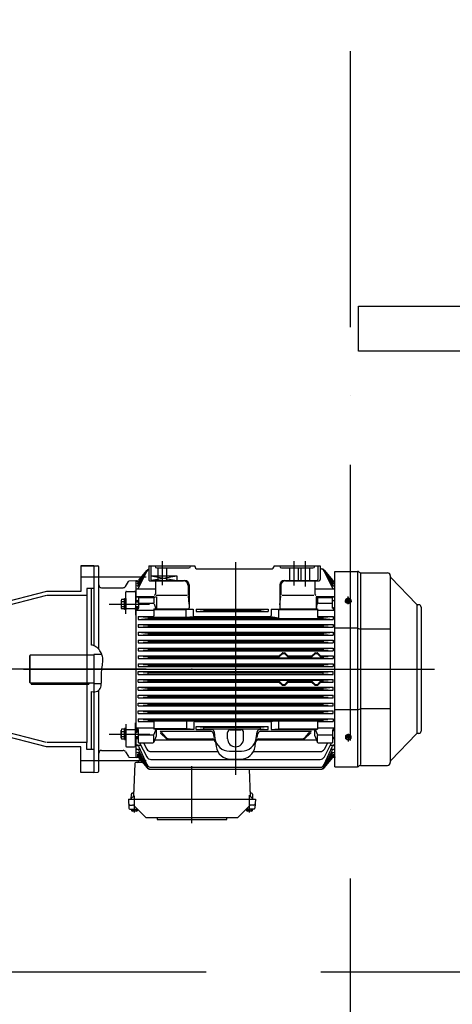
# Model space of a CAD drawing. Units: millimetres. Extents: x -476044 to -307844, y -393428 to -274628.
# Drawn here: x -384570 to -383629, y -324509 to -322366 of the extents above; entities that cross this region are included whole.
import ezdxf

# ---------------------------------------------------------------- set-up
doc = ezdxf.new("R2010")
doc.units = ezdxf.units.MM
doc.linetypes.add('ACAD_ISO10W100', pattern=[18, 12, -3, 0, -3])
doc.linetypes.add('TRAZOS2', pattern=[0.375, 0.25, -0.125])
doc.layers.add('COTAS', color=30, linetype='Continuous')
doc.layers.add('planta', color=7, linetype='Continuous')

# ---------------------------------------------------------------- blocks, each defined once
blk = doc.blocks.new('A$C7AB853C0')
at = {"layer": 'planta'}
for p, q in [((17071.2, 560.2), (17043.2, 560.2)), ((17043.2, 560.2), (17043.2, 504.3)), ((17043.2, 560.2), (17071.2, 560.2)), ((17071.2, 560.2), (17071.2, 386.4)), ((17071.2, 560.2), (17079.8, 559.9)), ((17082.2, 378.1), (17082.2, 557.4)), ((17190.7, 560.2), (17290.8, 560.2)), ((17190.7, 560.2), (17190.7, 529.9)), ((17195.7, 560.2), (17195.7, 530.2)), ((17204.5, 560.2), (17204.5, 559.2)), ((17220.2, 569.9), (17220.2, 517.7)), ((17281.7, 560.2), (17281.7, 559.2)), ((17290.8, 560.2), (17290.9, 559)), ((17379.7, 568.1), (17379.7, 104.9)), ((17463.5, 560.2), (17563.7, 560.2)), ((17463.5, 559), (17463.5, 560.2)), ((17475.7, 560.2), (17475.7, 559.2)), ((17506.2, 569.9), (17506.2, 517.3)), ((17531.2, 569.9), (17531.2, 514.8)), ((17551.7, 560.2), (17551.7, 559.2)), ((17558.7, 560.2), (17558.7, 530.2)), ((17563.7, 560.2), (17563.7, 529.9)), ((17168.8, 518.6), (17186.6, 548.3)), ((17168.8, 511.8), (17186.7, 547.7)), ((17168.9, 528.7), (17186.5, 549.7)), ((17168.9, 526.7), (17186.5, 549.4)), ((17168.9, 523.5), (17186.5, 548.9)), ((17195.7, 538.2), (17195.7, 538.2)), ((17195.7, 538.2), (17251.7, 538.2)), ((17195.7, 538.2), (17251.7, 528.2)), ((17196.5, 528.6), (17251.7, 538.2)), ((17208.5, 555.2), (17277.7, 555.2)), ((17210.9, 555.2), (17210.9, 528.2)), ((17229.4, 555.2), (17229.4, 528.2)), ((17251.7, 538.2), (17251.7, 538.2)), ((17251.7, 538.2), (17251.7, 528.2)), ((17296.9, 553.2), (17378.7, 553.2)), ((17378.7, 553.2), (17457.5, 553.2)), ((17479.7, 555.2), (17547.7, 555.2)), ((17496.9, 555.2), (17496.9, 528.2)), ((17515.4, 555.2), (17515.4, 528.2)), ((17521.9, 555.2), (17521.9, 528.2)), ((17540.4, 555.2), (17540.4, 528.2)), ((17563.7, 553.2), (17565.2, 553.2)), ((17572.6, 547.7), (17590.6, 511.8)), ((17572.8, 548.9), (17590.5, 523.5)), ((17572.8, 548.3), (17590.5, 518.6)), ((17572.9, 549.7), (17590.5, 528.7)), ((17572.9, 549.7), (17590.5, 528.7)), ((17572.9, 549.4), (17590.5, 526.7)), ((17595.2, 122.7), (17595.2, 547.7)), ((17595.2, 547.7), (17644.7, 547.7)), ((17644.6, 546), (17644.6, 124.1)), ((17651.5, 544.7), (17710, 544.7)), ((17651.5, 543.1), (17651.5, 127.4)), ((17716.2, 538.5), (17716.2, 131.9)), ((17185.5, 535.2), (17043.2, 535.2)), ((17140.4, 515.2), (17146.5, 525.8)), ((17148.5, 527.1), (17163.7, 527.6)), ((17163.7, 482.6), (17163.7, 527.6)), ((17163.7, 527.2), (17169.3, 527.2)), ((17165.4, 516.6), (17171.2, 516.6)), ((17165.6, 521.7), (17170.7, 521.7)), ((17165.7, 525.1), (17170, 525.1)), ((17193.2, 527.4), (17220.2, 527.4)), ((17197.7, 528.2), (17268.7, 528.2)), ((17205.7, 526.6), (17205.7, 498.8)), ((17220.2, 527.4), (17266.2, 527.4)), ((17251.7, 528.2), (17251.7, 528.2)), ((17276.2, 517.4), (17276.2, 496.3)), ((17278.7, 518.2), (17278.7, 468.2)), ((17475.7, 518.2), (17475.7, 468.2)), ((17478.2, 517.4), (17478.2, 496.3)), ((17485.7, 528.2), (17556.7, 528.2)), ((17488.2, 527.4), (17506.2, 527.4)), ((17506.2, 527.4), (17531.2, 527.4)), ((17531.2, 527.4), (17551.7, 527.4)), ((17551.7, 527.4), (17551.7, 498.8)), ((17551.7, 527.4), (17561.2, 527.4)), ((17588.2, 516.6), (17593.9, 516.6)), ((17588.6, 521.7), (17593.8, 521.7)), ((17589.3, 525.1), (17593.6, 525.1)), ((17593.5, 527.2), (17595.2, 527.2)), ((17773, 476.5), (17717.3, 534.6)), ((16968.6, 504.3), (16853.6, 474.5)), ((16968.6, 495.2), (16853.6, 465.4)), ((17043.2, 504.3), (16968.6, 504.3)), ((17056.2, 495.2), (16969.6, 495.2)), ((17071.2, 510.2), (17056.2, 510.2)), ((17056.2, 510.2), (17056.2, 495.2)), ((17056.2, 495.2), (17056.2, 175.2)), ((17071.2, 510.2), (17066.2, 510.2)), ((17066.2, 387.5), (17066.2, 510.2)), ((17088.2, 512.2), (17135.2, 512.2)), ((17140.7, 455.3), (17140.7, 502.6)), ((17142.3, 504.2), (17160.1, 504.2)), ((17161.7, 502.6), (17161.7, 452.3)), ((17163.7, 493.5), (17202.7, 493.5)), ((17165.2, 509.6), (17205.7, 509.6)), ((17202.2, 491), (17207.7, 493.5)), ((17206.6, 496.3), (17274.6, 496.3)), ((17276.3, 494.6), (17278.1, 476.5)), ((17476.1, 475.3), (17478, 494.2)), ((17480.7, 496.3), (17549.5, 496.3)), ((17551.7, 509.6), (17594.1, 509.6)), ((17554.7, 493.5), (17595.2, 493.5)), ((17554.7, 493.5), (17557, 491.5)), ((17104.6, 476.6), (17192.7, 476.6)), ((17130.7, 484.6), (17130.7, 468.7)), ((17131.6, 487.2), (17138.2, 487.2)), ((17131.6, 481.9), (17138.2, 481.9)), ((17138.2, 487.2), (17138.2, 466.1)), ((17161.7, 489.4), (17163.7, 489.4)), ((17161.7, 485.6), (17163.7, 485.6)), ((17161.7, 482.6), (17168.7, 482.6)), ((17161.7, 481.6), (17168.7, 481.6)), ((17161.7, 476.6), (17163.7, 476.6)), ((17161.7, 471.6), (17168.7, 471.6)), ((17163.7, 492.5), (17168.7, 492.5)), ((17163.7, 484.2), (17167.1, 484.2)), ((17168.7, 492.5), (17168.7, 468)), ((17168.7, 490.8), (17201.1, 490.8)), ((17168.7, 478.4), (17200, 478.4)), ((17201.7, 489.8), (17201.7, 478.4)), ((17202.3, 476.9), (17206.5, 466.5)), ((17207.7, 492.2), (17207.7, 466.5)), ((17554.7, 492.4), (17554.7, 466.5)), ((17555.3, 466.5), (17557.3, 476.4)), ((17557.7, 489.6), (17557.7, 478.4)), ((17558.6, 490.8), (17590.7, 490.8)), ((17559.7, 478.4), (17590.7, 478.4)), ((17590.7, 468), (17590.7, 492.5)), ((17590.7, 492.5), (17595.2, 492.5)), ((17592.3, 484.2), (17595.2, 484.2)), ((17631.7, 485.5), (17617.7, 485.5)), ((17624.7, 490.1), (17619.7, 487.2)), ((17619.7, 487.2), (17619.7, 483.8)), ((17619.7, 483.8), (17624.7, 480.9)), ((17619.7, 483.8), (17619.7, 481.5)), ((17619.7, 481.5), (17624.7, 478.6)), ((17624.7, 476.3), (17624.7, 492.8)), ((17629.7, 487.2), (17624.7, 490.1)), ((17624.7, 480.9), (17629.7, 483.8)), ((17629.7, 481.5), (17624.7, 478.6)), ((17624.7, 478.6), (17624.7, 480.9)), ((17629.7, 483.8), (17629.7, 487.2)), ((17629.7, 483.8), (17629.7, 481.5)), ((17774.4, 196.2), (17774.4, 474.5)), ((17778, 475.2), (17775.9, 475.2)), ((17131.6, 471.4), (17138.2, 471.4)), ((17138.2, 466.1), (17131.6, 466.1)), ((17142.3, 466.7), (17160.1, 466.7)), ((17161.7, 470.6), (17168.7, 470.6)), ((17161.7, 467.6), (17163.7, 467.6)), ((17161.7, 462.6), (17163.7, 462.6)), ((17163.7, 199.8), (17163.7, 470.6)), ((17163.7, 468.6), (17167.1, 468.6)), ((17163.7, 466.4), (17167.1, 466.4)), ((17163.7, 463.3), (17201.7, 463.3)), ((17201.7, 466.5), (17278, 466.5)), ((17201.7, 466.5), (17201.7, 451)), ((17201.7, 465), (17271.7, 465)), ((17271.7, 465), (17287.7, 465.7)), ((17271.7, 465), (17271.7, 465)), ((17271.7, 465), (17271.7, 448.5)), ((17276.2, 465.7), (17287.7, 465.7)), ((17287.7, 465.7), (17287.7, 465.7)), ((17287.7, 465.7), (17287.7, 451.9)), ((17293.7, 465.7), (17293.7, 460.5)), ((17293.7, 465.7), (17293.7, 465.7)), ((17293.7, 465.7), (17334.2, 465.7)), ((17293.7, 465.7), (17310.7, 465)), ((17293.7, 460.5), (17310.7, 462)), ((17293.7, 460.5), (17293.7, 460.5)), ((17293.7, 460.5), (17342.3, 460.5)), ((17310.7, 465), (17344.7, 465)), ((17310.7, 465), (17310.7, 462)), ((17310.7, 465), (17310.7, 465)), ((17310.7, 462), (17334.7, 462)), ((17310.7, 462), (17310.7, 462)), ((17334.2, 465.7), (17450.7, 465.7)), ((17334.7, 462), (17378.7, 462)), ((17342.3, 460.5), (17378.7, 460.5)), ((17344.7, 465), (17433.7, 465)), ((17378.7, 462), (17433.7, 462)), ((17378.7, 460.5), (17450.7, 460.5)), ((17433.7, 465), (17450.7, 465.7)), ((17433.7, 465), (17433.7, 462)), ((17433.7, 465), (17433.7, 465)), ((17433.7, 462), (17450.7, 460.5)), ((17433.7, 462), (17433.7, 462)), ((17450.7, 465.7), (17450.7, 460.5)), ((17450.7, 465.7), (17450.7, 465.7)), ((17450.7, 460.5), (17450.7, 460.5)), ((17456.7, 465.7), (17478.2, 465.7)), ((17456.7, 465.7), (17472.7, 465)), ((17456.7, 465.7), (17456.7, 465.7)), ((17456.7, 465.7), (17456.7, 451.9)), ((17472.7, 465), (17557.7, 465)), ((17472.7, 465), (17472.7, 465)), ((17472.7, 465), (17472.7, 446.4)), ((17476.4, 466.5), (17557.7, 466.5)), ((17557.7, 466.5), (17557.7, 448.9)), ((17557.7, 463.3), (17595.7, 463.3)), ((17592.3, 468.6), (17595.2, 468.6)), ((17592.3, 466.4), (17595.2, 466.4)), ((17783.2, 470), (17783.2, 200.4)), ((17167.7, 449.4), (17167.7, 443.4)), ((17167.7, 449.4), (17189.7, 447.9)), ((17167.7, 449.4), (17201.1, 449.4)), ((17167.7, 443.4), (17189.7, 444.9)), ((17167.7, 443.4), (17378.7, 443.4)), ((17167.7, 432.3), (17378.7, 432.3)), ((17167.7, 432.3), (17167.7, 426.3)), ((17167.7, 432.3), (17189.5, 430.8)), ((17189.5, 447.9), (17378.7, 447.9)), ((17189.5, 447.9), (17189.5, 444.9)), ((17189.5, 446.4), (17189.5, 444.9)), ((17189.5, 444.9), (17378.7, 444.9)), ((17189.5, 430.8), (17378.7, 430.8)), ((17189.5, 430.8), (17189.5, 427.8)), ((17199.2, 448.5), (17271.7, 448.5)), ((17271.7, 448.5), (17289.1, 449.6)), ((17271.7, 448.5), (17271.7, 448.5)), ((17286.4, 447.9), (17286.4, 444.9)), ((17289.1, 449.6), (17289.1, 449.6)), ((17290.2, 449.4), (17378.7, 449.4)), ((17378.7, 449.4), (17454.2, 449.4)), ((17378.7, 447.9), (17464.7, 447.9)), ((17378.7, 444.9), (17569.7, 444.9)), ((17378.7, 443.4), (17591.7, 443.4)), ((17378.7, 432.3), (17591.7, 432.3)), ((17378.7, 430.8), (17569.9, 430.8)), ((17455.3, 449.6), (17472.7, 446.4)), ((17455.3, 449.6), (17455.3, 449.6)), ((17458, 447.9), (17458, 444.9)), ((17472.7, 448.5), (17472.7, 448.5)), ((17472.7, 446.4), (17472.7, 446.4)), ((17557.7, 449.4), (17591.7, 449.4)), ((17557.9, 447.9), (17569.7, 447.9)), ((17569.7, 447.9), (17591.7, 449.4)), ((17569.7, 447.9), (17569.7, 444.9)), ((17569.7, 444.9), (17591.7, 443.4)), ((17569.9, 430.8), (17591.7, 432.3)), ((17569.9, 430.8), (17569.9, 427.8)), ((17591.7, 449.4), (17591.7, 443.4)), ((17591.7, 432.3), (17591.7, 426.3)), ((17167.7, 426.3), (17189.5, 427.8)), ((17167.7, 426.3), (17378.7, 426.3)), ((17167.7, 415.2), (17378.7, 415.2)), ((17167.7, 415.2), (17167.7, 409.2)), ((17167.7, 415.2), (17189.5, 413.7)), ((17167.7, 409.2), (17189.5, 410.7)), ((17167.7, 409.2), (17378.7, 409.2)), ((17189.5, 427.8), (17378.7, 427.8)), ((17189.5, 413.7), (17378.7, 413.7)), ((17189.5, 413.7), (17189.5, 410.7)), ((17189.5, 410.7), (17378.7, 410.7)), ((17378.7, 427.8), (17569.9, 427.8)), ((17378.7, 426.3), (17591.7, 426.3)), ((17378.7, 415.2), (17591.7, 415.2)), ((17378.7, 413.7), (17569.9, 413.7)), ((17378.7, 410.7), (17569.9, 410.7)), ((17378.7, 409.2), (17591.7, 409.2)), ((17569.9, 427.8), (17591.7, 426.3)), ((17569.9, 413.7), (17591.7, 415.2)), ((17569.9, 413.7), (17569.9, 410.7)), ((17569.9, 410.7), (17591.7, 409.2)), ((17591.7, 415.2), (17591.7, 409.2)), ((17644.6, 423.9), (17595.2, 423.9)), ((17644.6, 423.9), (17651.5, 421.8)), ((17716.2, 421.8), (17651.5, 421.8)), ((17167.7, 398.1), (17378.7, 398.1)), ((17167.7, 398.1), (17167.7, 392.1)), ((17167.7, 398.1), (17189.5, 396.6)), ((17167.7, 392.1), (17189.5, 393.6)), ((17167.7, 392.1), (17378.7, 392.1)), ((17189.5, 396.6), (17378.7, 396.6)), ((17189.5, 396.6), (17189.5, 393.6)), ((17189.5, 393.6), (17378.7, 393.6)), ((17378.7, 398.1), (17591.7, 398.1)), ((17378.7, 396.6), (17569.9, 396.6)), ((17378.7, 393.6), (17569.9, 393.6)), ((17378.7, 392.1), (17591.7, 392.1)), ((17569.9, 396.6), (17591.7, 398.1)), ((17569.9, 396.6), (17569.9, 393.6)), ((17569.9, 393.6), (17591.7, 392.1)), ((17591.7, 398.1), (17591.7, 392.1)), ((16932.8, 365.2), (16931.2, 363.6)), ((17071.2, 365.2), (16932.8, 365.2)), ((16932.8, 305.2), (16932.8, 365.2)), ((17071.2, 366.7), (17071.2, 303.7)), ((17089.1, 366.7), (17071.2, 366.7)), ((17167.7, 381), (17378.7, 381)), ((17167.7, 381), (17167.7, 375)), ((17167.7, 381), (17189.5, 379.5)), ((17167.7, 375), (17189.5, 376.5)), ((17167.7, 375), (17378.7, 375)), ((17189.5, 379.5), (17378.7, 379.5)), ((17189.5, 379.5), (17189.5, 376.5)), ((17189.5, 376.5), (17378.7, 376.5)), ((17378.7, 381), (17591.7, 381)), ((17378.7, 379.5), (17569.9, 379.5)), ((17378.7, 376.5), (17569.9, 376.5)), ((17378.7, 375), (17591.7, 375)), ((17474.8, 364.2), (17480.8, 370.1)), ((17475.5, 362.7), (17481.4, 368.6)), ((17481.5, 370.4), (17486.9, 370.4)), ((17482.1, 368.9), (17486.3, 368.9)), ((17487, 368.6), (17492.9, 362.7)), ((17487.6, 370.1), (17493.5, 364.2)), ((17545.8, 364.2), (17551.8, 370.1)), ((17546.5, 362.7), (17552.4, 368.6)), ((17552.5, 370.4), (17557.9, 370.4)), ((17553.1, 368.9), (17557.3, 368.9)), ((17558, 368.6), (17563.9, 362.7)), ((17558.6, 370.1), (17564.5, 364.2)), ((17569.9, 379.5), (17591.7, 381)), ((17569.9, 379.5), (17569.9, 376.5)), ((17569.9, 376.5), (17591.7, 375)), ((17591.7, 381), (17591.7, 375)), ((16931.2, 363.6), (16931.2, 306.8)), ((17167.7, 363.9), (17378.7, 363.9)), ((17167.7, 363.9), (17167.7, 357.9)), ((17167.7, 363.9), (17189.5, 362.4)), ((17167.7, 357.9), (17189.5, 359.4)), ((17167.7, 357.9), (17378.7, 357.9)), ((17167.7, 346.8), (17167.7, 340.8)), ((17167.7, 346.8), (17378.7, 346.8)), ((17167.7, 346.8), (17189.5, 345.3)), ((17189.5, 362.4), (17378.7, 362.4)), ((17189.5, 362.4), (17189.5, 359.4)), ((17189.5, 359.4), (17378.7, 359.4)), ((17189.5, 345.3), (17189.5, 342.3)), ((17189.5, 345.3), (17378.7, 345.3)), ((17378.7, 363.9), (17474.1, 363.9)), ((17378.7, 362.4), (17474.8, 362.4)), ((17378.7, 359.4), (17569.9, 359.4)), ((17378.7, 357.9), (17591.7, 357.9)), ((17378.7, 346.8), (17591.7, 346.8)), ((17378.7, 345.3), (17569.9, 345.3)), ((17493.6, 362.4), (17545.8, 362.4)), ((17494.2, 363.9), (17545.1, 363.9)), ((17564.6, 362.4), (17569.9, 362.4)), ((17565.2, 363.9), (17591.7, 363.9)), ((17569.9, 362.4), (17591.7, 363.9)), ((17569.9, 362.4), (17569.9, 359.4)), ((17569.9, 359.4), (17591.7, 357.9)), ((17569.9, 345.3), (17591.7, 346.8)), ((17569.9, 345.3), (17569.9, 342.3)), ((17591.7, 363.9), (17591.7, 357.9)), ((17591.7, 346.8), (17591.7, 340.8)), ((17185.5, 335.2), (16558.5, 335.2)), ((16918.6, 335.2), (17812.5, 335.2)), ((17071.2, 335.2), (17071.2, 110.2)), ((17071.2, 335.2), (17071.2, 160.2)), ((17167.7, 340.8), (17189.5, 342.3)), ((17167.7, 340.8), (17378.7, 340.8)), ((17167.7, 329.7), (17378.7, 329.7)), ((17167.7, 323.7), (17167.7, 329.7)), ((17167.7, 329.7), (17189.5, 328.2)), ((17167.7, 323.7), (17189.5, 325.2)), ((17167.7, 323.7), (17378.7, 323.7)), ((17189.5, 342.3), (17378.7, 342.3)), ((17189.5, 328.2), (17378.7, 328.2)), ((17189.5, 325.2), (17189.5, 328.2)), ((17189.5, 325.2), (17378.7, 325.2)), ((17284.7, 335.2), (17284.7, 335.2)), ((17284.7, 335.2), (17284.7, 335.2)), ((17284.7, 335.2), (17284.7, 335.2)), ((17284.7, 335.2), (17284.7, 335.2)), ((17284.7, 335.2), (17284.7, 335.2)), ((17284.7, 335.2), (17284.7, 335.2)), ((17378.7, 342.3), (17569.9, 342.3)), ((17378.7, 340.8), (17591.7, 340.8)), ((17378.7, 329.7), (17591.7, 329.7)), ((17378.7, 328.2), (17569.9, 328.2)), ((17378.7, 325.2), (17569.9, 325.2)), ((17378.7, 323.7), (17591.7, 323.7)), ((17569.9, 342.3), (17591.7, 340.8)), ((17569.9, 328.2), (17591.7, 329.7)), ((17569.9, 325.2), (17569.9, 328.2)), ((17569.9, 325.2), (17591.7, 323.7)), ((17591.7, 323.7), (17591.7, 329.7)), ((16931.2, 306.8), (16932.8, 305.2)), ((16932.8, 305.2), (17071.2, 305.2)), ((16935.2, 305.2), (16935.2, 302.7)), ((16935.2, 302.7), (17060.2, 302.7)), ((17060.2, 305.2), (17060.2, 302.7)), ((17071.2, 303.7), (17087.8, 303.7)), ((17167.7, 312.6), (17378.7, 312.6)), ((17167.7, 306.6), (17167.7, 312.6)), ((17167.7, 312.6), (17189.5, 311.1)), ((17167.7, 306.6), (17189.5, 308.1)), ((17167.7, 306.6), (17378.7, 306.6)), ((17189.5, 311.1), (17378.7, 311.1)), ((17189.5, 308.1), (17189.5, 311.1)), ((17189.5, 308.1), (17378.7, 308.1)), ((17378.7, 312.6), (17591.7, 312.6)), ((17378.7, 311.1), (17569.9, 311.1)), ((17378.7, 308.1), (17474.8, 308.1)), ((17378.7, 306.6), (17474.1, 306.6)), ((17474.8, 306.3), (17480.8, 300.4)), ((17475.5, 307.8), (17481.4, 301.9)), ((17481.5, 300.1), (17486.9, 300.1)), ((17482.1, 301.6), (17486.3, 301.6)), ((17487, 301.9), (17492.9, 307.8)), ((17487.6, 300.4), (17493.5, 306.3)), ((17493.6, 308.1), (17545.8, 308.1)), ((17494.2, 306.6), (17545.1, 306.6)), ((17545.8, 306.3), (17551.8, 300.4)), ((17546.5, 307.8), (17552.4, 301.9)), ((17552.5, 300.1), (17557.9, 300.1)), ((17553.1, 301.6), (17557.3, 301.6)), ((17558, 301.9), (17563.9, 307.8)), ((17558.6, 300.4), (17564.5, 306.3)), ((17564.6, 308.1), (17569.9, 308.1)), ((17565.2, 306.6), (17591.7, 306.6)), ((17569.9, 311.1), (17591.7, 312.6)), ((17569.9, 308.1), (17569.9, 311.1)), ((17569.9, 308.1), (17591.7, 306.6)), ((17591.7, 306.6), (17591.7, 312.6)), ((17066.2, 160.2), (17066.2, 286.3)), ((17071.2, 285.6), (17071.2, 110.2)), ((17082.2, 113), (17082.2, 289.6)), ((17167.7, 295.5), (17378.7, 295.5)), ((17167.7, 289.5), (17167.7, 295.5)), ((17167.7, 295.5), (17189.5, 294)), ((17167.7, 289.5), (17189.5, 291)), ((17167.7, 289.5), (17378.7, 289.5)), ((17189.5, 294), (17378.7, 294)), ((17189.5, 291), (17189.5, 294)), ((17189.5, 291), (17378.7, 291)), ((17378.7, 295.5), (17591.7, 295.5)), ((17378.7, 294), (17569.9, 294)), ((17378.7, 291), (17569.9, 291)), ((17378.7, 289.5), (17591.7, 289.5)), ((17569.9, 294), (17591.7, 295.5)), ((17569.9, 291), (17569.9, 294)), ((17569.9, 291), (17591.7, 289.5)), ((17591.7, 289.5), (17591.7, 295.5)), ((17167.7, 278.4), (17378.7, 278.4)), ((17167.7, 272.4), (17167.7, 278.4)), ((17167.7, 278.4), (17189.5, 276.9)), ((17167.7, 272.4), (17189.5, 273.9)), ((17167.7, 272.4), (17378.7, 272.4)), ((17167.7, 261.3), (17378.7, 261.3)), ((17167.7, 261.3), (17189.5, 259.8)), ((17167.7, 255.3), (17167.7, 261.3)), ((17189.5, 276.9), (17378.7, 276.9)), ((17189.5, 273.9), (17189.5, 276.9)), ((17189.5, 273.9), (17378.7, 273.9)), ((17189.5, 259.8), (17378.7, 259.8)), ((17189.5, 256.8), (17189.5, 259.8)), ((17378.7, 278.4), (17591.7, 278.4)), ((17378.7, 276.9), (17569.9, 276.9)), ((17378.7, 273.9), (17569.9, 273.9)), ((17378.7, 272.4), (17591.7, 272.4)), ((17378.7, 261.3), (17591.7, 261.3)), ((17378.7, 259.8), (17569.9, 259.8)), ((17569.9, 276.9), (17591.7, 278.4)), ((17569.9, 273.9), (17569.9, 276.9)), ((17569.9, 273.9), (17591.7, 272.4)), ((17569.9, 259.8), (17591.7, 261.3)), ((17569.9, 256.8), (17569.9, 259.8)), ((17591.7, 272.4), (17591.7, 278.4)), ((17591.7, 255.3), (17591.7, 261.3)), ((17167.7, 255.3), (17189.5, 256.8)), ((17167.7, 255.3), (17378.7, 255.3)), ((17167.7, 244.2), (17378.7, 244.2)), ((17167.7, 238.2), (17167.7, 244.2)), ((17167.7, 244.2), (17189.5, 242.7)), ((17167.7, 238.2), (17189.5, 239.7)), ((17167.7, 238.2), (17378.7, 238.2)), ((17189.5, 256.8), (17378.7, 256.8)), ((17189.5, 242.7), (17378.7, 242.7)), ((17189.5, 239.7), (17189.5, 242.7)), ((17189.5, 239.7), (17378.7, 239.7)), ((17378.7, 256.8), (17569.9, 256.8)), ((17378.7, 255.3), (17591.7, 255.3)), ((17378.7, 244.2), (17591.7, 244.2)), ((17378.7, 242.7), (17569.9, 242.7)), ((17378.7, 239.7), (17569.9, 239.7)), ((17378.7, 238.2), (17591.7, 238.2)), ((17569.9, 256.8), (17591.7, 255.3)), ((17569.9, 242.7), (17591.7, 244.2)), ((17569.9, 239.7), (17569.9, 242.7)), ((17569.9, 239.7), (17591.7, 238.2)), ((17591.7, 238.2), (17591.7, 244.2)), ((17644.6, 246.5), (17595.2, 246.5)), ((17644.6, 246.5), (17651.5, 248.6)), ((17716.2, 248.6), (17651.5, 248.6)), ((17140.7, 215.1), (17140.7, 167.8)), ((17161.7, 167.8), (17161.7, 218.1)), ((17167.7, 227.1), (17591.7, 227.1)), ((17167.7, 227.1), (17167.7, 221.1)), ((17167.7, 227.1), (17189.7, 225.6)), ((17167.7, 224.1), (17167.7, 224.1)), ((17167.7, 221.1), (17189.7, 222.6)), ((17167.7, 221.1), (17201.7, 221.1)), ((17189.7, 225.6), (17569.7, 225.6)), ((17189.7, 225.6), (17189.7, 222.6)), ((17189.7, 222.6), (17569.7, 222.6)), ((17201.7, 221.6), (17201.7, 204.7)), ((17272.9, 221.6), (17272.9, 205.5)), ((17290.3, 220.8), (17280.9, 222.6)), ((17288.9, 221.1), (17288.9, 221.1)), ((17288.9, 218.6), (17288.9, 204)), ((17291.4, 221.1), (17454.2, 221.1)), ((17455.3, 220.8), (17464.7, 222.6)), ((17456.7, 221.1), (17456.7, 221.1)), ((17456.7, 218.6), (17456.7, 204)), ((17472.7, 221.6), (17472.7, 205.5)), ((17557.7, 221.6), (17557.7, 204.7)), ((17557.7, 221.1), (17591.7, 221.1)), ((17569.7, 225.6), (17591.7, 227.1)), ((17569.7, 225.6), (17569.7, 222.6)), ((17569.7, 222.6), (17591.7, 221.1)), ((17591.7, 227.1), (17591.7, 221.1)), ((17591.7, 224.1), (17591.7, 224.1)), ((16968.6, 175.2), (16853.6, 205)), ((16968.6, 166.1), (16853.6, 195.9)), ((17104.6, 193.8), (17193.3, 193.8)), ((17130.7, 185.9), (17130.7, 201.7)), ((17138.2, 204.4), (17131.6, 204.4)), ((17131.6, 199.1), (17138.2, 199.1)), ((17138.2, 183.3), (17138.2, 204.4)), ((17142.3, 203.8), (17160.1, 203.8)), ((17161.7, 199.8), (17168.7, 199.8)), ((17161.7, 198.8), (17168.7, 198.8)), ((17163.7, 207.1), (17201.7, 207.1)), ((17163.7, 204.1), (17167.1, 204.1)), ((17163.7, 201.8), (17167.1, 201.8)), ((17168.7, 174.9), (17168.7, 202.5)), ((17245.6, 205.5), (17201.7, 205.5)), ((17206.6, 204.7), (17201.7, 204.7)), ((17202.3, 193.6), (17206.6, 204.7)), ((17207.7, 204), (17206.6, 204.7)), ((17288.9, 204), (17207.7, 204)), ((17207.7, 190.2), (17207.7, 204)), ((17215.6, 199.8), (17325.4, 199.8)), ((17217.4, 199), (17228.7, 186.5)), ((17217.4, 195.2), (17228.7, 183.9)), ((17272.9, 205.5), (17245.6, 205.5)), ((17272.9, 207), (17272.9, 207)), ((17288.9, 204), (17272.9, 205.5)), ((17279.9, 204), (17279.9, 204)), ((17288.9, 210), (17288.9, 210)), ((17293.7, 204), (17293.7, 210)), ((17293.7, 210), (17310.7, 208.5)), ((17293.7, 210), (17450.7, 210)), ((17293.7, 204), (17310.7, 205.5)), ((17293.7, 204), (17326.9, 204)), ((17310.7, 205.5), (17310.7, 208.5)), ((17310.7, 208.5), (17310.7, 208.5)), ((17310.7, 208.5), (17433.7, 208.5)), ((17310.7, 205.5), (17310.7, 205.5)), ((17310.7, 205.5), (17433.7, 205.5)), ((17331.4, 194.5), (17332.6, 186.2)), ((17332.8, 198.8), (17334.8, 184.3)), ((17362.2, 183.7), (17362.2, 197.2)), ((17368.2, 203.2), (17391.2, 203.2)), ((17397.2, 183.7), (17397.2, 197.2)), ((17424.5, 184.3), (17426.6, 198.8)), ((17426.8, 186.2), (17428, 194.5)), ((17432.5, 204), (17450.7, 204)), ((17433.7, 208.5), (17450.7, 210)), ((17433.7, 205.5), (17433.7, 208.5)), ((17433.7, 208.5), (17433.7, 208.5)), ((17433.7, 205.5), (17450.7, 204)), ((17433.7, 205.5), (17433.7, 205.5)), ((17433.9, 199.8), (17543.8, 199.8)), ((17450.7, 204), (17450.7, 210)), ((17450.7, 210), (17450.7, 210)), ((17450.7, 204), (17450.7, 204)), ((17456.7, 210), (17456.7, 210)), ((17456.7, 204), (17472.7, 205.5)), ((17456.7, 204), (17551.7, 204)), ((17472.7, 207), (17472.7, 207)), ((17472.7, 205.5), (17513.8, 205.5)), ((17513.8, 205.5), (17557.7, 205.5)), ((17530.6, 183.9), (17541.9, 195.2)), ((17530.7, 186.5), (17541.9, 199)), ((17551.7, 204), (17552.7, 204.7)), ((17551.7, 190.2), (17551.7, 204)), ((17552.7, 204.7), (17557.7, 204.7)), ((17552.7, 204.7), (17557.1, 193.6)), ((17557.7, 207.1), (17595.7, 207.1)), ((17590.7, 202.5), (17590.7, 174.9)), ((17592.3, 204.1), (17595.7, 204.1)), ((17592.3, 201.8), (17595.7, 201.8)), ((17624.7, 194.2), (17624.7, 177.7)), ((17773, 194), (17717.3, 135.9)), ((17778, 195.2), (17775.9, 195.2)), ((17056.2, 175.2), (16969.6, 175.2)), ((17056.2, 160.2), (17056.2, 175.2)), ((17131.6, 188.5), (17138.2, 188.5)), ((17131.6, 183.3), (17138.2, 183.3)), ((17161.7, 188.8), (17168.7, 188.8)), ((17161.7, 187.8), (17168.7, 187.8)), ((17163.7, 143.2), (17163.7, 187.8)), ((17163.7, 186.2), (17167.1, 186.2)), ((17163.7, 184.3), (17167.1, 184.3)), ((17168.7, 192), (17200, 192)), ((17168.7, 174.9), (17200, 174.9)), ((17170.9, 174.9), (17186.7, 144.1)), ((17179.2, 174.9), (17186.7, 161)), ((17201.7, 176.6), (17201.7, 190.3)), ((17202.3, 176.5), (17207.7, 190.2)), ((17204.1, 181.1), (17235.1, 181.1)), ((17235.8, 181), (17330.1, 181)), ((17236.1, 183.2), (17330.3, 183.2)), ((17335, 183.2), (17335, 183.2)), ((17336, 175.9), (17337.3, 166.8)), ((17422, 166.4), (17423.3, 175.9)), ((17429, 183.2), (17523.2, 183.2)), ((17429.3, 181), (17523.5, 181)), ((17524.2, 181.1), (17555.3, 181.1)), ((17551.7, 190.2), (17557.1, 176.5)), ((17557.7, 176.6), (17557.7, 190.3)), ((17559.4, 192), (17590.7, 192)), ((17559.4, 174.9), (17590.7, 174.9)), ((17572.7, 144.1), (17588.5, 174.9)), ((17572.7, 161), (17580.2, 174.9)), ((17592.3, 186.2), (17595.2, 186.2)), ((17592.3, 184.3), (17595.2, 184.3)), ((17631.7, 185), (17617.7, 185)), ((17619.7, 189), (17624.7, 191.9)), ((17619.7, 186.6), (17624.7, 189.5)), ((17619.7, 186.6), (17619.7, 189)), ((17619.7, 183.3), (17619.7, 186.6)), ((17624.7, 180.4), (17619.7, 183.3)), ((17629.7, 189), (17624.7, 191.9)), ((17624.7, 191.9), (17624.7, 189.5)), ((17624.7, 189.5), (17629.7, 186.6)), ((17629.7, 183.3), (17624.7, 180.4)), ((17629.7, 186.6), (17629.7, 189)), ((17629.7, 186.6), (17629.7, 183.3)), ((17043.2, 166.1), (16968.6, 166.1)), ((17043.2, 110.2), (17043.2, 166.1)), ((17071.2, 160.2), (17056.2, 160.2)), ((17071.2, 160.2), (17066.2, 160.2)), ((17088.2, 158.2), (17135.2, 158.2)), ((17140.4, 155.2), (17146.5, 144.6)), ((17142.3, 166.2), (17160.1, 166.2)), ((17165.1, 169.9), (17173.4, 169.9)), ((17165.2, 160.8), (17171.8, 160.8)), ((17165.4, 153.8), (17171.2, 153.8)), ((17168.7, 167.5), (17186.8, 127.5)), ((17168.8, 158.6), (17186.7, 122.8)), ((17168.8, 151.9), (17186.6, 122.1)), ((17195.5, 155.8), (17341, 155.8)), ((17366.5, 156.7), (17392.8, 156.7)), ((17418.4, 155.8), (17563.9, 155.8)), ((17572.5, 127.5), (17590.6, 167.5)), ((17572.6, 122.8), (17590.6, 158.6)), ((17572.8, 122.1), (17590.5, 151.9)), ((17585.9, 169.9), (17594.3, 169.9)), ((17587.6, 160.8), (17594.1, 160.8)), ((17588.2, 153.8), (17593.9, 153.8)), ((17185.5, 135.2), (17043.2, 135.2)), ((17148.5, 143.4), (17163.7, 142.8)), ((17160.5, 129.8), (17158, 59.6)), ((17176.9, 132.2), (17163, 132.2)), ((17163.7, 143.2), (17165.8, 143.2)), ((17163.7, 143.2), (17170.6, 143.2)), ((17165.6, 148.7), (17170.7, 148.7)), ((17165.7, 145.3), (17170, 145.3)), ((17165.8, 143.5), (17169.1, 143.5)), ((17168.7, 137.2), (17168.4, 134.5)), ((17168.7, 137.2), (17172.7, 137.2)), ((17168.9, 147), (17186.5, 121.5)), ((17168.9, 143.8), (17186.5, 121.1)), ((17168.9, 142.1), (17186.5, 120.8)), ((17168.9, 141.8), (17186.5, 120.8)), ((17174.6, 139.3), (17174.6, 137.2)), ((17195.6, 138.7), (17563.8, 138.7)), ((17369, 139.2), (17390.4, 139.2)), ((17572.8, 121.5), (17590.5, 147)), ((17572.9, 121.1), (17590.5, 143.8)), ((17572.9, 120.8), (17590.5, 142.1)), ((17572.9, 120.8), (17590.5, 141.8)), ((17588.6, 148.7), (17593.8, 148.7)), ((17589.3, 145.3), (17593.6, 145.3)), ((17590.3, 143.5), (17593.6, 143.5)), ((17593.5, 143.2), (17595.2, 143.2)), ((17593.5, 143.2), (17595.2, 143.2)), ((17071.2, 110.2), (17043.2, 110.2)), ((17071.2, 110.2), (17079.8, 110.5)), ((17194.2, 117.2), (17565.2, 117.2)), ((17195.9, 121.6), (17563.4, 121.6)), ((17284.7, 0), (17284.7, 124)), ((17409.3, 117.2), (17411.3, 59.6)), ((17595.2, 122.7), (17644.7, 122.7)), ((17651.5, 125.7), (17710, 125.7)), ((17154.4, 64.9), (17157.1, 66.5)), ((17412.3, 66.5), (17415, 64.9)), ((17146.7, 52.2), (17422.7, 52.2)), ((17146.7, 52.2), (17147.5, 32.6)), ((17152.8, 52.2), (17153.2, 62.8)), ((17154.1, 55.9), (17156.8, 57.5)), ((17159.7, 22.9), (17159.7, 59.5)), ((17409.7, 22.9), (17409.7, 60.5)), ((17412.6, 57.5), (17415.3, 55.9)), ((17416.2, 62.8), (17416.6, 52.2)), ((17422.7, 52.2), (17421.8, 32.6)), ((17149.6, 39.2), (17155.2, 39.2)), ((17150, 30.2), (17166.7, 30.2)), ((17153.9, 26.7), (17153.9, 30.2)), ((17154.7, 26.2), (17153.9, 26.7)), ((17164.7, 26.2), (17154.7, 26.2)), ((17156.8, 26.7), (17156.8, 30.2)), ((17159.4, 37.5), (17183.9, 13)), ((17162.6, 30.2), (17162.6, 26.7)), ((17165.4, 26.7), (17164.7, 26.2)), ((17165.4, 30.2), (17165.4, 26.7)), ((17409.9, 37.5), (17385.4, 13)), ((17419.3, 30.2), (17402.7, 30.2)), ((17403.9, 26.7), (17403.9, 30.2)), ((17404.7, 26.2), (17403.9, 26.7)), ((17414.7, 26.2), (17404.7, 26.2)), ((17406.8, 26.7), (17406.8, 30.2)), ((17412.6, 30.2), (17412.6, 26.7)), ((17419.7, 39.2), (17414.2, 39.2)), ((17415.4, 26.7), (17414.7, 26.2)), ((17415.4, 30.2), (17415.4, 26.7)), ((17185.7, 12.2), (17383.6, 12.2)), ((17209.1, 12.2), (17209.1, 8.2)), ((17209.1, 8.2), (17360.3, 8.2)), ((17360.3, 8.2), (17360.3, 12.2))]:
    blk.add_line(p, q, dxfattribs=at)
blk.add_lwpolyline([(17647.1, 1124.8), (17979.9, 1124.8), (17979.9, 1027.3), (17647.1, 1027.3)], close=True, dxfattribs=at)
for points in [[(17140.7, 464.6), (17138.2, 464.6), (17138.2, 488.6), (17140.7, 488.6), (17140.7, 464.6)], [(17066.2, 286.3), (17069.9, 285.6), (17073.3, 285.6), (17076.4, 286.2), (17079.1, 287.3), (17081.4, 288.9), (17083.4, 290.9), (17085, 293.2), (17086.3, 296), (17087.1, 299), (17087.6, 302.3), (17087.9, 305.8), (17088, 309.4), (17088, 313.2), (17088, 317.1), (17088, 321), (17088.1, 324.9), (17088.3, 328.7), (17088.7, 332.5), (17089.1, 336.3), (17089.6, 339.9), (17090, 343.5), (17090.4, 347), (17090.7, 350.3), (17090.9, 353.5), (17090.9, 356.6), (17090.7, 359.5), (17090.2, 362.4), (17089.6, 365.1), (17088.7, 367.7), (17087.6, 370.3), (17086.2, 372.8), (17084.6, 375.2), (17082.7, 377.6), (17080.6, 379.8), (17078.3, 381.9), (17075.9, 383.8), (17073.4, 385.3), (17070.9, 386.5), (17068.5, 387.3), (17066.2, 387.5)], [(17140.7, 205.8), (17138.2, 205.8), (17138.2, 181.8), (17140.7, 181.8), (17140.7, 205.8)]]:
    blk.add_lwpolyline(points, dxfattribs=at)
for points in [[(17618.6, 483.1, -0.133256), (17619, 484.7, -0.060012), (17619.7, 485.6, -0.082828)], [(17624.2, 478.8, -0.058819), (17622.3, 479.2, -0.082828), (17620.3, 480.1, -0.106756), (17619, 481.6, -0.133256), (17618.6, 483.1, -0.133256)], [(17630.8, 482.8, -0.030441), (17630.8, 482.4, -0.133256), (17630.4, 480.8, -0.106756), (17629, 479.3, -0.082828), (17627.1, 478.4, -0.071352), (17624.7, 478.1, -0.071352), (17622.3, 478.4, -0.082828), (17620.3, 479.3, -0.106756), (17619, 480.8, -0.133256), (17618.6, 482.4, -0.133256)], [(17618.6, 482.4, -0.030441), (17618.6, 482.8, -0.106756)], [(17629.7, 485.6, -0.060012), (17630.4, 484.7, -0.133256), (17630.8, 483.1, -0.133256), (17630.4, 481.6, -0.106756), (17629, 480.1, -0.082828), (17627.1, 479.2, -0.058819), (17625.1, 478.8, -0.071352)], [(17630.8, 187.7, 0.030441), (17630.8, 188.1, 0.133256), (17630.4, 189.6, 0.106756), (17629, 191.1, 0.082828), (17627.1, 192, 0.071352), (17624.7, 192.4, 0.071352), (17622.3, 192, 0.082828), (17620.3, 191.1, 0.106756), (17619, 189.6, 0.133256), (17618.6, 188.1, 0.133256)], [(17624.2, 191.6, 0.058819), (17622.3, 191.3, 0.082828), (17620.3, 190.4, 0.106756), (17619, 188.9, 0.133256), (17618.6, 187.3, 0.133256)], [(17618.6, 188.1, 0.030441), (17618.6, 187.7, 0.106756)], [(17618.6, 187.3, 0.133256), (17619, 185.7, 0.060012), (17619.7, 184.8, 0.082828)], [(17629.7, 184.8, 0.060012), (17630.4, 185.7, 0.133256), (17630.8, 187.3, 0.133256), (17630.4, 188.9, 0.106756), (17629, 190.4, 0.082828), (17627.1, 191.3, 0.058819), (17625.1, 191.6, 0.071352)]]:
    blk.add_lwpolyline(points, format="xyb", dxfattribs=at)
for points in [[(17619.7, 485.5, -0.133256), (17620, 486.8, -0.106756), (17621.1, 488, -0.082828), (17622.7, 488.7, -0.071352), (17624.7, 489, -0.071352), (17626.7, 488.7, -0.082828), (17628.2, 488, -0.106756), (17629.3, 486.8, -0.133256), (17629.7, 485.5, -0.133256), (17629.3, 484.2, -0.106756), (17628.2, 483, -0.082828), (17626.7, 482.2, -0.071352), (17624.7, 482, -0.071352), (17622.7, 482.2, -0.082828), (17621.1, 483, -0.106756), (17620, 484.2, -0.133256)], [(17619.7, 185, 0.133256), (17620, 183.7, 0.106756), (17621.1, 182.5, 0.082828), (17622.7, 181.7, 0.071352), (17624.7, 181.4, 0.071352), (17626.7, 181.7, 0.082828), (17628.2, 182.5, 0.106756), (17629.3, 183.7, 0.133256), (17629.7, 185, 0.133256), (17629.3, 186.3, 0.106756), (17628.2, 187.5, 0.082828), (17626.7, 188.2, 0.071352), (17624.7, 188.5, 0.071352), (17622.7, 188.2, 0.082828), (17621.1, 187.5, 0.106756), (17620, 186.3, 0.133256)]]:
    blk.add_lwpolyline(points, format="xyb", close=True, dxfattribs=at)
for centre, radius, start, end in [((17079.7, 557.4), 2.5, 360, 88), ((17208.5, 559.2), 4, 180, 270), ((17277.7, 559.2), 4, 270, 0), ((17296.9, 559.2), 6, 182.0001, 269.9999), ((17457.5, 559.2), 6, 270, 357.9999), ((17479.7, 559.2), 4, 180, 270), ((17547.7, 559.2), 4, 270, 0), ((17194.2, 543.2), 10, 110.3633, 139.9998), ((17194.4, 543.2), 10, 111.794, 142.1735), ((17194.7, 543.2), 10, 113.9124, 145.2803), ((17195.2, 543.2), 10, 116.7232, 149.1945), ((17195.7, 543.2), 10, 119.9631, 153.4139), ((17563.7, 543.2), 10, 78.4952, 90), ((17565.2, 543.2), 10, 39.9998, 90), ((17565.2, 543.2), 10, 40.0002, 87.2505), ((17565, 543.2), 10, 37.8266, 85.9131), ((17564.6, 543.2), 10, 34.7197, 83.9533), ((17564.2, 543.2), 10, 30.8055, 81.3916), ((17563.7, 543.2), 10, 26.5858, 78.4952), ((17644.7, 542.5), 5.2, 42.3698, 90), ((17651.5, 548.7), 4, 222.3698, 270), ((17710, 538.5), 6.2, 0, 90), ((17720.2, 537.3), 4, 180, 223.7914), ((17088.2, 518.2), 6, 180, 270), ((17135.2, 518.2), 6, 270, 330.0457), ((17148.6, 524.6), 2.5, 92.1062, 150.0458), ((17165.4, 520.6), 4, 270.0001, 329.1949), ((17165.6, 525.7), 4, 270.0001, 325.2802), ((17165.7, 529.1), 4, 270.0001, 322.1736), ((17165.8, 531.2), 4, 270.0001, 320.0002), ((17193.2, 529.9), 2.5, 180.0001, 270.0002), ((17197.7, 530.2), 2, 180.0001, 270.0003), ((17266.2, 517.4), 10, 360, 90), ((17268.7, 518.2), 10, 0, 90), ((17485.7, 518.2), 10, 90, 180), ((17488.2, 517.4), 10, 90, 180), ((17556.7, 530.2), 2, 269.9999, 359.9999), ((17561.2, 529.9), 2.5, 269.9999, 359.9999), ((17593.5, 531.2), 4, 219.9998, 269.9999), ((17593.5, 531.2), 4, 219.9998, 269.9999), ((17593.6, 529.1), 4, 217.8263, 269.9999), ((17593.8, 525.7), 4, 214.7198, 269.9999), ((17593.9, 520.6), 4, 210.8051, 269.9999), ((17142.3, 502.6), 1.6, 90, 180), ((17160.1, 502.6), 1.6, 0, 90), ((17165.2, 513.6), 4, 270.0001, 333.4137), ((17203.2, 498.8), 2.5, 270.0002, 359.9999), ((17554.2, 498.8), 2.5, 180.0001, 269.9999), ((17594.1, 513.6), 4, 206.5863, 269.9999), ((17135, 484.6), 4.3, 142.1211, 217.8789), ((17146.5, 476.6), 15.8, 160.5288, 199.4712), ((17167.1, 485.8), 1.6, 270.0002, 0.0009), ((17200, 475.9), 2.5, 21.8387, 89.9998), ((17201.1, 493.3), 2.5, 270.0001, 293.8387), ((17558.6, 493.3), 2.5, 228.5322, 269.9999), ((17559.7, 475.9), 2.5, 90.0001, 168.7738), ((17592.3, 485.8), 1.6, 179.9991, 269.9998), ((17775.9, 479.2), 4, 223.7914, 270), ((17778, 470), 5.2, 0, 90), ((17135, 468.7), 4.3, 142.1211, 217.8789), ((17142.3, 465.1), 1.6, 90, 180), ((17160.1, 465.1), 1.6, 0, 90), ((17167.1, 470.2), 1.6, 270.0002, 0.0008), ((17167.1, 468), 1.6, 270.0003, 0.0009), ((17199.2, 451), 2.5, 270.0002, 359.9999), ((17276.2, 468.2), 2.5, 269.9999, 359.9999), ((17290.2, 451.9), 2.5, 180, 269.9999), ((17454.2, 451.9), 2.5, 270, 0), ((17478.2, 468.2), 2.5, 180.0001, 269.9999), ((17592.3, 470.2), 1.6, 179.9992, 269.9999), ((17592.3, 468), 1.6, 179.9991, 269.9997), ((17560.2, 448.9), 2.5, 180.0001, 269.9999), ((17481.5, 369.4), 1, 90.0002, 135.0004), ((17482.1, 367.9), 1, 90.0003, 135.0004), ((17486.3, 367.9), 1, 44.9998, 90.0002), ((17486.9, 369.4), 1, 45, 90.0001), ((17552.5, 369.4), 1, 90.0003, 135.0003), ((17553.1, 367.9), 1, 90.0001, 135.0003), ((17557.3, 367.9), 1, 45, 90.0003), ((17557.9, 369.4), 1, 45, 90.0003), ((17474.1, 364.9), 1, 269.9997, 314.9997), ((17474.8, 363.4), 1, 269.9996, 314.9996), ((17493.6, 363.4), 1, 224.9999, 269.9999), ((17494.2, 364.9), 1, 225.0001, 269.9998), ((17545.1, 364.9), 1, 269.9998, 314.9997), ((17545.8, 363.4), 1, 269.9998, 314.9997), ((17564.6, 363.4), 1, 224.9997, 269.9998), ((17565.2, 364.9), 1, 225, 269.9997), ((17474.1, 305.6), 1, 45.0003, 90.0003), ((17474.8, 307.1), 1, 45.0004, 90.0004), ((17481.5, 301.1), 1, 224.9996, 269.9998), ((17482.1, 302.6), 1, 224.9996, 269.9997), ((17486.3, 302.6), 1, 269.9998, 315.0002), ((17486.9, 301.1), 1, 269.9999, 315), ((17493.6, 307.1), 1, 90.0001, 135.0001), ((17494.2, 305.6), 1, 90.0002, 134.9999), ((17545.1, 305.6), 1, 45.0003, 90.0002), ((17545.8, 307.1), 1, 45.0003, 90.0002), ((17552.5, 301.1), 1, 224.9997, 269.9997), ((17553.1, 302.6), 1, 224.9997, 269.9999), ((17557.3, 302.6), 1, 269.9997, 315), ((17557.9, 301.1), 1, 269.9997, 315), ((17564.6, 307.1), 1, 90.0002, 135.0003), ((17565.2, 305.6), 1, 90.0003, 135), ((17199.2, 221.6), 2.5, 0.0001, 23.5782), ((17275.4, 221.6), 2.5, 156.4217, 179.9999), ((17291.4, 218.6), 2.5, 90, 179.9999), ((17454.2, 218.6), 2.5, 0.0001, 90), ((17470.2, 221.6), 2.5, 0.0001, 23.5783), ((17560.2, 221.6), 2.5, 156.4218, 179.9999), ((17135, 201.7), 4.3, 142.1211, 217.8789), ((17146.5, 193.8), 15.8, 160.5288, 199.4712), ((17142.3, 205.4), 1.6, 180, 270), ((17160.1, 205.4), 1.6, 270, 0), ((17167.1, 202.5), 1.6, 359.9993, 89.9998), ((17167.1, 200.2), 1.6, 359.9993, 89.9998), ((17200, 194.5), 2.5, 269.9999, 338.652), ((17215.6, 197.3), 2.5, 42.0385, 90.0001), ((17215.6, 193.5), 2.5, 45.1256, 90.0001), ((17325.4, 193.7), 6, 8.0005, 90), ((17326.9, 198), 6, 7.9997, 90.0001), ((17368.2, 197.2), 6, 90, 179.9999), ((17391.2, 197.2), 6, 0.0001, 90), ((17432.5, 198), 6, 90, 172.0003), ((17433.9, 193.7), 6, 90, 171.9994), ((17543.8, 197.3), 2.5, 90.0001, 137.9617), ((17543.7, 193.5), 2.5, 90.0001, 134.8746), ((17559.4, 194.5), 2.5, 201.3481, 269.9999), ((17592.3, 202.5), 1.6, 90.0003, 180.0008), ((17592.3, 200.2), 1.6, 90.0002, 180.0008), ((17775.9, 191.2), 4, 90, 136.2086), ((17778, 200.4), 5.2, 270, 0), ((17135, 185.9), 4.3, 142.1211, 217.8789), ((17167.1, 184.6), 1.6, 359.9993, 89.9998), ((17167.1, 182.7), 1.6, 0.0003, 89.9997), ((17200, 177.4), 2.5, 269.9999, 338.6519), ((17236.1, 193.2), 10, 222.0382, 270), ((17235.8, 191), 10, 225.1254, 270), ((17330.1, 175), 6, 8.0006, 90), ((17330.3, 177.2), 6, 17.735, 90), ((17366.5, 188.7), 32, 187.9999, 270), ((17379.7, 183.7), 17.5, 180, 270), ((17379.7, 183.7), 17.5, 270, 0), ((17392.8, 188.7), 32, 270, 352), ((17429, 177.2), 6, 90.0001, 162.265), ((17429.3, 175), 6, 90, 176.6061), ((17523.2, 193.2), 10, 270, 317.9617), ((17523.5, 191), 10, 270, 314.8746), ((17559.4, 177.4), 2.5, 201.3481, 269.9999), ((17592.3, 184.6), 1.6, 90.0002, 180.0008), ((17592.3, 182.7), 1.6, 90.0003, 180.0007), ((17088.2, 152.2), 6, 90, 180), ((17135.2, 152.2), 6, 29.9543, 90), ((17142.3, 167.8), 1.6, 180, 270), ((17160.1, 167.8), 1.6, 270, 0), ((17165.1, 165.9), 4, 24.3167, 89.9999), ((17165.2, 156.8), 4, 26.5869, 89.9999), ((17165.4, 149.8), 4, 30.8051, 89.9999), ((17195.5, 165.8), 10, 208.3795, 270), ((17369, 171.2), 32, 187.9999, 270), ((17390.4, 171.2), 32, 270, 352.0001), ((17563.9, 165.8), 10, 270, 331.6205), ((17593.9, 149.8), 4, 90.0001, 149.1949), ((17594.3, 165.9), 4, 90.0001, 155.6834), ((17594.1, 156.8), 4, 90.0001, 153.4131), ((17148.6, 145.9), 2.5, 209.9542, 267.8938), ((17163, 129.7), 2.5, 89.9999, 177.9999), ((17165.6, 144.7), 4, 34.7203, 89.9999), ((17165.7, 141.3), 4, 37.8274, 89.9999), ((17165.8, 139.5), 4, 39.6524, 89.9999), ((17165.8, 139.2), 4, 39.9993, 89.9999), ((17165.9, 134.7), 2.5, 270, 355), ((17170.6, 139.2), 4, 1.0003, 89.9997), ((17195.6, 148.7), 10, 207.2518, 270), ((17563.8, 148.7), 10, 270, 332.7482), ((17593.8, 144.7), 4, 90.0001, 145.2798), ((17593.6, 141.3), 4, 90.0001, 142.1747), ((17593.6, 139.5), 4, 90.0001, 140.3476), ((17593.5, 139.2), 4, 90.0001, 140.0008), ((17710, 131.9), 6.2, 270, 0), ((17720.2, 133.1), 4, 136.2086, 180), ((17079.7, 113), 2.5, 272, 0), ((17194.7, 127.2), 10, 214.7199, 270), ((17194.4, 127.2), 10, 217.8264, 270.9763), ((17194.2, 127.2), 10, 219.6517, 270.5615), ((17194.2, 127.2), 10, 220.0003, 270), ((17195.2, 127.2), 10, 210.8053, 270), ((17195.7, 127.2), 10, 206.5858, 270), ((17195.9, 131.6), 10, 204.3168, 270), ((17563.4, 131.6), 10, 270, 335.6832), ((17563.7, 127.2), 10, 269.9679, 333.4145), ((17564.2, 127.2), 10, 268.5743, 329.1951), ((17564.6, 127.2), 10, 268.7296, 325.2805), ((17565, 127.2), 10, 269.0236, 322.1736), ((17565.2, 127.2), 10, 269.4385, 320.3484), ((17565.2, 127.2), 10, 270, 320.0001), ((17644.7, 127.9), 5.2, 270, 317.6302), ((17651.5, 121.7), 4, 90, 137.6302), ((17155.6, 62.8), 2.5, 120, 178), ((17155.8, 68.6), 2.5, 300, 358), ((17413.5, 68.6), 2.5, 182, 240), ((17413.7, 62.8), 2.5, 2, 60), ((17155.3, 53.8), 2.5, 120, 178), ((17155.5, 59.6), 2.5, 300, 358), ((17413.8, 59.6), 2.5, 182, 240), ((17414, 53.8), 2.5, 2, 60), ((17149.6, 41.7), 2.5, 182.4999, 270), ((17150, 32.7), 2.5, 182.4999, 270.0001), ((17155.3, 28.8), 2.56, 235.6158, 304.3843), ((17155.2, 33.2), 6, 45, 90), ((17159.7, 35.8), 9.55, 252.4121, 287.588), ((17164, 28.8), 2.56, 235.6158, 304.3843), ((17405.3, 28.8), 2.56, 235.6158, 304.3843), ((17409.7, 35.8), 9.55, 252.4121, 287.588), ((17414.2, 33.2), 6, 90, 135), ((17414, 28.8), 2.56, 235.6158, 304.3843), ((17419.3, 32.7), 2.5, 270, 357.5001), ((17419.7, 41.7), 2.5, 270, 357.5001), ((17185.7, 14.7), 2.5, 225, 270), ((17383.6, 14.7), 2.5, 270, 315)]:
    blk.add_arc(centre, radius, start, end, dxfattribs=at)
at = {"layer": 'planta', "linetype": 'Continuous'}
for p in [(17163.7, 527.2), (17284.7, 335.2), (17284.7, 335.2), (17284.7, 335.2), (17284.7, 335.2), (17163.7, 197.3), (17595.7, 143.2)]:
    blk.add_point(p, dxfattribs=at)

msp = doc.modelspace()

# ---------------------------------------------------------------- linework, layer by layer
at = {"layer": 'COTAS', "linetype": 'ACAD_ISO10W100', "ltscale": 50}
msp.add_line((-383851.2, -310733.9, 217900), (-383851.2, -340733.9, 217900), dxfattribs=at)
at = {"layer": 'planta', "linetype": 'TRAZOS2', "ltscale": 2000}
msp.add_line((-386164.8, -324438.6, 217900), (-377035.3, -324438.6, 217900), dxfattribs=at)

# ---------------------------------------------------------------- block references
at = {"layer": 'planta'}
msp.add_blockref('A$C7AB853C0', (-401480.2, -324114.8, 217900), dxfattribs=at)

doc.saveas('drawing.dxf')
